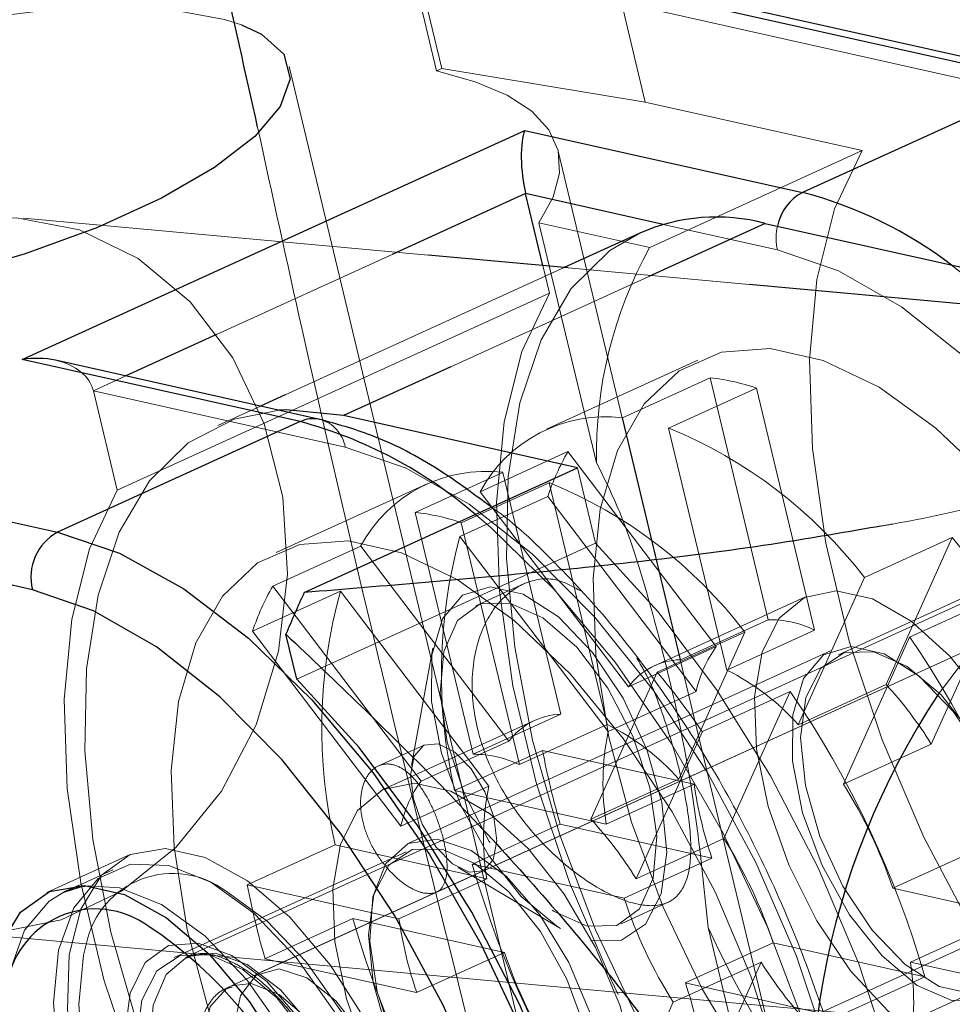
# Model space of a CAD drawing. Units: millimetres. Extents: x 594 to 9353, y 649 to 9824.
# Drawn here: x 2130 to 2151, y 6297 to 6319 of the extents above; entities that cross this region are included whole.
import ezdxf

# ---------------------------------------------------------------- set-up
doc = ezdxf.new("R2010")
doc.units = ezdxf.units.MM
doc.header["$LTSCALE"] = 100
doc.linetypes.add('HIDDEN', pattern=[1.905, 1.27, -0.635])

msp = doc.modelspace()

# ---------------------------------------------------------------- linework, layer by layer
at = {"color": 8, "linetype": 'HIDDEN', "lineweight": 18}
for p, q in [((2138.794, 6320.465), (2139.327, 6318.246)), ((2138.912, 6320.519), (2139.444, 6318.299)), ((2143.449, 6319.771), (2153.909, 6317.432)), ((2143.982, 6317.551), (2143.449, 6319.771)), ((2142.38, 6291.89), (2136.035, 6318.34)), ((2139.444, 6318.299), (2139.327, 6318.246)), ((2139.444, 6318.299), (2143.982, 6317.551)), ((2148.823, 6316.469), (2143.982, 6317.551)), ((2147.099, 6295.369), (2142.04, 6316.455)), ((2148.823, 6316.469), (2144.08, 6314.305)), ((2139.137, 6314.134), (2130.109, 6314.958)), ((2141.611, 6314.857), (2142.896, 6309.499)), ((2141.611, 6314.857), (2144.08, 6314.305)), ((2146.931, 6314.249), (2144.383, 6314.819)), ((2138.332, 6314.146), (2134.416, 6312.36)), ((2142.173, 6313.857), (2135.952, 6311.019)), ((2141.846, 6313.286), (2141.698, 6313.9)), ((2146.298, 6313.48), (2142.26, 6313.849)), ((2144.06, 6313.658), (2139.641, 6311.642)), ((2132.203, 6308.887), (2141.846, 6313.286)), ((2145.153, 6311.787), (2141.782, 6310.249)), ((2132.394, 6311.437), (2131.67, 6311.107)), ((2143.471, 6310.503), (2145.431, 6311.397)), ((2146.726, 6305.999), (2145.431, 6311.397)), ((2146.463, 6311.166), (2144.503, 6310.272)), ((2146.463, 6311.166), (2147.758, 6305.768)), ((2131.67, 6311.107), (2137.288, 6309.851)), ((2132.203, 6308.887), (2131.67, 6311.107)), ((2135.396, 6310.766), (2134.45, 6310.334)), ((2144.766, 6305.105), (2143.471, 6310.503)), ((2144.503, 6310.272), (2145.798, 6304.874)), ((2142.258, 6309.749), (2140.299, 6308.855)), ((2142.258, 6309.749), (2145.567, 6305.397)), ((2142.871, 6307.71), (2142.469, 6309.385)), ((2138.846, 6308.393), (2140.806, 6309.287)), ((2142.101, 6303.889), (2140.806, 6309.287)), ((2139.116, 6309.033), (2135.745, 6307.496)), ((2141.838, 6309.056), (2139.878, 6308.162)), ((2141.838, 6309.056), (2143.133, 6303.659)), ((2139.848, 6307.854), (2141.808, 6308.748)), ((2140.299, 6308.855), (2143.607, 6304.503)), ((2145.116, 6304.396), (2141.808, 6308.748)), ((2140.141, 6302.995), (2138.846, 6308.393)), ((2139.878, 6308.162), (2141.173, 6302.765)), ((2143.156, 6303.502), (2139.848, 6307.854)), ((2148.871, 6306.938), (2150.831, 6307.832)), ((2149.354, 6304.55), (2150.831, 6307.832)), ((2137.633, 6307.639), (2135.673, 6306.745)), ((2142.871, 6307.71), (2136.207, 6304.67)), ((2137.633, 6307.639), (2140.941, 6303.287)), ((2153.466, 6307.577), (2148.292, 6305.217)), ((2152.723, 6307.128), (2133.751, 6298.475)), ((2147.394, 6303.656), (2148.871, 6306.938)), ((2135.673, 6306.745), (2138.982, 6302.393)), ((2141.302, 6306.812), (2140.205, 6306.311)), ((2135.223, 6305.744), (2137.182, 6306.638)), ((2140.491, 6302.286), (2137.182, 6306.638)), ((2147.56, 6306.51), (2144.189, 6304.972)), ((2151.84, 6306.505), (2149.88, 6305.611)), ((2151.84, 6306.505), (2150.363, 6303.223)), ((2153.687, 6306.469), (2134.715, 6297.815)), ((2153.138, 6306.219), (2135.42, 6298.137)), ((2144.766, 6305.105), (2146.726, 6305.999)), ((2138.531, 6301.392), (2135.223, 6305.744)), ((2144.246, 6304.828), (2146.206, 6305.722)), ((2144.728, 6302.44), (2146.206, 6305.722)), ((2147.758, 6305.768), (2145.798, 6304.874)), ((2145.567, 6305.397), (2143.607, 6304.503)), ((2149.88, 6305.611), (2148.403, 6302.329)), ((2148.112, 6305.3), (2138.704, 6301.009)), ((2139.242, 6305.361), (2138.765, 6302.745)), ((2142.769, 6301.546), (2144.246, 6304.828)), ((2147.394, 6303.656), (2149.354, 6304.55)), ((2143.156, 6303.502), (2145.116, 6304.396)), ((2147.215, 6304.395), (2145.255, 6303.501)), ((2147.215, 6304.395), (2145.737, 6301.113)), ((2140.141, 6302.995), (2142.101, 6303.889)), ((2141.523, 6303.756), (2138.152, 6302.219)), ((2143.133, 6303.659), (2141.173, 6302.765)), ((2145.255, 6303.501), (2143.778, 6300.219)), ((2139.063, 6303.207), (2138.029, 6302.735)), ((2140.941, 6303.287), (2138.982, 6302.393)), ((2150.363, 6303.223), (2148.403, 6302.329)), ((2141.689, 6303.083), (2139.729, 6302.189)), ((2141.689, 6303.083), (2145.073, 6302.327)), ((2142.769, 6301.546), (2144.728, 6302.44)), ((2145.073, 6302.327), (2143.113, 6301.433)), ((2138.531, 6301.392), (2140.491, 6302.286)), ((2139.729, 6302.189), (2143.113, 6301.433)), ((2140.124, 6300.543), (2142.084, 6301.437)), ((2145.468, 6300.68), (2142.084, 6301.437)), ((2137.205, 6292.356), (2156.177, 6301.01)), ((2145.737, 6301.113), (2143.778, 6300.219)), ((2138.649, 6300.818), (2133.474, 6298.458)), ((2137.064, 6300.973), (2135.104, 6300.079)), ((2137.064, 6300.973), (2140.448, 6300.217)), ((2149.501, 6300.004), (2151.461, 6300.898)), ((2132.437, 6300.733), (2130.634, 6299.91)), ((2137.91, 6292.678), (2155.628, 6300.76)), ((2143.508, 6299.786), (2145.468, 6300.68)), ((2132.107, 6300.418), (2131.342, 6300.069)), ((2139.317, 6299.916), (2140.35, 6300.387)), ((2139.805, 6300.465), (2142.093, 6299.11)), ((2143.508, 6299.786), (2140.124, 6300.543)), ((2140.448, 6300.217), (2138.488, 6299.323)), ((2135.104, 6300.079), (2138.488, 6299.323)), ((2149.501, 6300.004), (2152.885, 6299.248)), ((2137.071, 6291.196), (2156.043, 6299.85)), ((2143.442, 6299.214), (2144.539, 6299.715)), ((2135.498, 6298.433), (2137.458, 6299.327)), ((2140.842, 6298.571), (2137.458, 6299.327)), ((2151.856, 6299.252), (2149.896, 6298.358)), ((2145.384, 6299.13), (2146.669, 6293.771)), ((2128.655, 6299.024), (2199.737, 6292.536)), ((2144.875, 6297.894), (2146.835, 6298.788)), ((2146.835, 6298.788), (2150.219, 6298.032)), ((2138.882, 6297.677), (2135.498, 6298.433)), ((2138.882, 6297.677), (2140.842, 6298.571)), ((2146.566, 6298.356), (2144.606, 6297.462)), ((2145.088, 6295.074), (2146.566, 6298.356)), ((2153.28, 6297.601), (2149.896, 6298.358)), ((2148.259, 6297.138), (2150.219, 6298.032)), ((2134.715, 6297.815), (2134.744, 6297.828)), ((2144.875, 6297.894), (2148.259, 6297.138)), ((2143.128, 6294.18), (2144.606, 6297.462))]:
    msp.add_line(p, q, dxfattribs=at)
at = {"color": 8, "linetype": 'Continuous', "lineweight": 25}
for p, q in [((2153.343, 6318.05), (2142.893, 6320.387)), ((2152.903, 6317.999), (2142.464, 6320.333)), ((2152.903, 6317.999), (2147.493, 6315.532)), ((2130.085, 6311.804), (2141.295, 6316.918)), ((2141.295, 6316.918), (2147.493, 6315.532)), ((2141.698, 6313.9), (2141.313, 6315.506)), ((2143.858, 6314.625), (2142.173, 6313.857)), ((2146.658, 6314.843), (2151.877, 6313.676)), ((2142.26, 6313.849), (2139.137, 6314.134)), ((2178.217, 6310.567), (2146.298, 6313.48)), ((2136.283, 6310.418), (2130.085, 6311.804)), ((2136.723, 6310.469), (2130.826, 6311.788)), ((2135.952, 6311.019), (2135.396, 6310.766)), ((2142.469, 6309.385), (2137.251, 6310.552)), ((2120.434, 6310.285), (2130.873, 6307.951)), ((2136.283, 6310.418), (2130.873, 6307.951)), ((2136.373, 6306.605), (2142.469, 6309.385)), ((2130.311, 6306.668), (2119.852, 6309.007)), ((2136.207, 6304.67), (2135.966, 6305.675)), ((2131.342, 6300.069), (2131.01, 6299.917))]:
    msp.add_line(p, q, dxfattribs=at)
at = {"color": 1, "linetype": 'Continuous', "lineweight": 25}
for p, q in [((2141.313, 6315.506), (2138.332, 6314.146)), ((2144.383, 6314.819), (2141.313, 6315.506)), ((2146.658, 6314.843), (2144.06, 6313.658)), ((2134.416, 6312.36), (2132.394, 6311.437)), ((2139.641, 6311.642), (2137.251, 6310.552))]:
    msp.add_line(p, q, dxfattribs=at)
at = {"color": 8, "linetype": 'HIDDEN', "lineweight": 18, "flags": 128}
for points in [[(2122.065, 6317.407), (2123.592, 6318.031), (2125.27, 6318.582), (2127.031, 6319.037), (2128.802, 6319.377), (2130.511, 6319.589), (2132.087, 6319.664), (2133.467, 6319.599), (2134.594, 6319.396), (2134.975, 6319.273)], [(2139.327, 6318.246), (2140.189, 6318.005), (2140.899, 6317.702), (2141.448, 6317.343), (2141.829, 6316.929), (2142.037, 6316.468), (2142.07, 6315.965), (2141.927, 6315.426), (2141.611, 6314.857)], [(2153.881, 6295.382), (2152.533, 6297.126), (2151.295, 6299.063), (2150.197, 6301.143), (2149.269, 6303.315), (2148.533, 6305.522), (2148.009, 6307.707), (2147.709, 6309.817), (2147.642, 6311.795), (2147.809, 6313.593), (2148.206, 6315.164), (2148.823, 6316.469)], [(2136.004, 6307.013), (2135.803, 6305.295), (2135.303, 6303.656), (2134.525, 6302.173), (2133.507, 6300.916), (2132.297, 6299.943), (2130.95, 6299.299), (2129.529, 6299.015), (2128.102, 6299.103), (2126.735, 6299.561), (2125.491, 6300.366), (2124.429, 6301.481), (2123.599, 6302.854), (2123.04, 6304.42), (2122.777, 6306.106), (2122.823, 6307.833), (2123.175, 6309.522), (2123.818, 6311.092), (2124.721, 6312.47), (2125.842, 6313.592), (2127.128, 6314.405), (2128.52, 6314.872), (2129.952, 6314.97), (2131.358, 6314.695), (2132.671, 6314.06), (2133.83, 6313.095), (2134.782, 6311.844), (2135.481, 6310.366), (2135.894, 6308.73), (2136.004, 6307.013)], [(2143.832, 6297.045), (2142.874, 6299.077), (2142.075, 6301.192), (2141.468, 6303.313), (2141.069, 6305.387), (2140.886, 6307.365), (2140.924, 6309.196), (2141.183, 6310.836), (2141.656, 6312.245), (2142.331, 6313.387), (2143.192, 6314.235), (2143.858, 6314.625)], [(2153.055, 6288.724), (2154.33, 6288.603), (2155.487, 6288.835), (2156.494, 6289.411), (2157.323, 6290.316), (2157.953, 6291.526), (2158.366, 6293.008), (2158.55, 6294.722), (2158.501, 6296.619), (2158.22, 6298.65), (2157.714, 6300.758), (2156.998, 6302.885), (2156.09, 6304.975), (2155.017, 6306.969), (2153.806, 6308.814), (2152.491, 6310.459), (2151.108, 6311.86), (2149.695, 6312.977), (2148.29, 6313.781), (2146.931, 6314.249)], [(2150.816, 6313.913), (2151.747, 6313.169), (2153.164, 6311.79), (2154.523, 6310.166), (2155.789, 6308.337), (2156.932, 6306.349), (2157.923, 6304.249), (2158.739, 6302.09), (2159.358, 6299.926), (2159.766, 6297.808), (2159.953, 6295.79), (2159.913, 6293.921), (2159.649, 6292.247), (2159.166, 6290.809), (2158.477, 6289.643), (2157.598, 6288.777), (2156.551, 6288.234), (2155.362, 6288.025), (2154.06, 6288.157)], [(2143.379, 6297.633), (2143.22, 6297.961), (2142.292, 6300.132), (2141.556, 6302.339), (2141.031, 6304.525), (2140.732, 6306.634), (2140.665, 6308.613), (2140.832, 6310.411), (2141.229, 6311.982), (2141.846, 6313.286)], [(2152.4, 6290.908), (2151.181, 6291.341), (2149.921, 6292.098), (2148.659, 6293.155), (2147.436, 6294.478), (2146.291, 6296.024), (2145.262, 6297.745), (2144.381, 6299.584), (2143.676, 6301.482), (2143.171, 6303.379), (2142.881, 6305.213), (2142.816, 6306.926), (2142.978, 6308.462), (2143.362, 6309.772), (2143.955, 6310.815), (2144.738, 6311.555), (2145.686, 6311.971), (2146.769, 6312.047), (2147.952, 6311.783), (2149.197, 6311.186), (2150.463, 6310.275), (2151.711, 6309.08), (2152.9, 6307.64), (2153.991, 6306), (2154.95, 6304.213), (2155.746, 6302.337), (2156.354, 6300.431), (2156.753, 6298.558), (2156.931, 6296.778), (2156.882, 6295.147), (2156.608, 6293.718), (2156.118, 6292.537), (2155.427, 6291.641), (2154.558, 6291.061), (2153.538, 6290.814), (2152.4, 6290.908)], [(2135.812, 6310.673), (2134.81, 6310.476), (2133.785, 6309.944), (2132.924, 6309.096), (2132.248, 6307.953), (2131.775, 6306.545), (2131.517, 6304.905), (2131.478, 6303.074), (2131.661, 6301.096), (2132.061, 6299.022), (2132.667, 6296.901), (2133.466, 6294.786), (2134.437, 6292.729), (2135.557, 6290.78), (2136.798, 6288.989), (2138.129, 6287.398), (2139.517, 6286.047), (2140.929, 6284.969), (2142.33, 6284.191), (2143.685, 6283.732)], [(2156.032, 6282.513), (2157.187, 6282.332), (2159.016, 6282.347), (2160.847, 6282.719), (2162.632, 6283.44), (2164.325, 6284.491), (2165.883, 6285.845), (2167.264, 6287.466), (2168.434, 6289.313), (2169.362, 6291.337), (2170.023, 6293.487), (2170.401, 6295.707), (2170.487, 6297.938), (2170.277, 6300.124), (2169.777, 6302.208), (2169, 6304.135), (2167.966, 6305.857), (2166.703, 6307.327), (2165.242, 6308.509), (2163.622, 6309.372), (2161.884, 6309.892), (2160.074, 6310.058), (2158.239, 6309.863), (2156.425, 6309.315), (2154.68, 6308.426), (2153.049, 6307.22), (2151.575, 6305.727), (2150.516, 6304.327)], [(2137.288, 6309.851), (2138.647, 6309.382), (2140.052, 6308.578), (2141.466, 6307.461), (2142.848, 6306.061), (2144.163, 6304.416), (2145.374, 6302.571), (2146.447, 6300.577), (2147.355, 6298.487), (2148.071, 6296.359), (2148.577, 6294.251), (2148.858, 6292.221), (2148.907, 6290.323), (2148.723, 6288.61), (2148.31, 6287.128), (2147.681, 6285.918), (2146.851, 6285.012), (2145.844, 6284.436), (2144.687, 6284.205), (2143.412, 6284.325)], [(2137.261, 6287.801), (2135.913, 6289.545), (2134.675, 6291.482), (2133.577, 6293.562), (2132.649, 6295.734), (2131.913, 6297.94), (2131.388, 6300.126), (2131.089, 6302.235), (2131.022, 6304.214), (2131.189, 6306.012), (2131.586, 6307.583), (2132.203, 6308.887)], [(2145.708, 6283.265), (2146.387, 6283.664), (2147.266, 6284.529), (2147.956, 6285.695), (2148.438, 6287.133), (2148.702, 6288.807), (2148.742, 6290.676), (2148.555, 6292.694), (2148.147, 6294.812), (2147.528, 6296.977), (2146.712, 6299.135), (2145.721, 6301.235), (2144.578, 6303.224), (2143.312, 6305.052), (2141.953, 6306.676), (2140.536, 6308.055), (2140.191, 6308.346)], [(2142.992, 6286.617), (2141.774, 6287.05), (2140.513, 6287.807), (2139.251, 6288.864), (2138.028, 6290.187), (2136.883, 6291.733), (2135.854, 6293.454), (2134.973, 6295.293), (2134.268, 6297.191), (2133.763, 6299.088), (2133.473, 6300.922), (2133.408, 6302.635), (2133.57, 6304.171), (2133.954, 6305.481), (2134.547, 6306.524), (2135.33, 6307.264), (2136.279, 6307.68), (2137.362, 6307.756), (2138.545, 6307.492), (2139.789, 6306.895), (2141.056, 6305.984), (2142.303, 6304.789), (2143.492, 6303.349), (2144.583, 6301.709), (2145.542, 6299.922), (2146.338, 6298.045), (2146.946, 6296.14), (2147.345, 6294.267), (2147.523, 6292.486), (2147.474, 6290.855), (2147.2, 6289.426), (2146.71, 6288.245), (2146.019, 6287.35), (2145.15, 6286.77), (2144.13, 6286.523), (2142.992, 6286.617)], [(2148.501, 6284.24), (2149.274, 6285.282), (2149.849, 6286.606), (2150.213, 6288.18), (2150.357, 6289.966), (2150.277, 6291.921), (2149.976, 6293.999), (2149.46, 6296.148), (2148.743, 6298.319), (2147.84, 6300.458), (2146.775, 6302.514), (2145.571, 6304.438), (2144.26, 6306.184), (2142.871, 6307.71)], [(2142.093, 6299.11), (2141.998, 6299.169), (2141.214, 6299.825), (2140.485, 6300.743), (2139.874, 6301.84), (2139.436, 6303.018), (2139.211, 6304.174), (2139.218, 6305.205), (2139.456, 6306.019), (2139.905, 6306.543), (2140.524, 6306.731), (2141.258, 6306.567), (2142.043, 6306.065), (2142.808, 6305.269), (2143.486, 6304.251), (2144.016, 6303.1), (2144.351, 6301.919), (2144.461, 6300.814), (2144.338, 6299.881), (2143.99, 6299.205), (2143.451, 6298.844), (2142.766, 6298.832), (2142.766, 6298.832)], [(2151.113, 6296.272), (2150.27, 6296.614), (2149.402, 6297.259), (2148.563, 6298.166), (2147.807, 6299.279), (2147.181, 6300.526), (2146.724, 6301.831), (2146.465, 6303.111), (2146.421, 6304.285), (2146.593, 6305.28), (2146.972, 6306.033), (2147.533, 6306.497), (2148.242, 6306.644), (2149.053, 6306.462), (2149.915, 6305.965), (2150.775, 6305.183), (2151.579, 6304.165), (2152.276, 6302.976), (2152.821, 6301.689), (2153.182, 6300.387), (2153.335, 6299.15), (2153.27, 6298.057), (2152.993, 6297.176), (2152.519, 6296.562), (2151.879, 6296.255), (2151.113, 6296.272)], [(2140.52, 6301.024), (2140.502, 6301.052), (2139.94, 6302.129), (2139.562, 6303.268), (2139.405, 6304.358), (2139.485, 6305.292), (2139.794, 6305.978), (2140.302, 6306.349), (2140.958, 6306.369), (2141.699, 6306.037), (2142.452, 6305.383), (2143.144, 6304.474), (2143.706, 6303.396), (2144.084, 6302.257), (2144.241, 6301.167), (2144.161, 6300.234), (2143.852, 6299.547), (2143.345, 6299.176), (2142.688, 6299.156), (2142.688, 6299.156)], [(2150.818, 6297.502), (2150.05, 6297.839), (2149.266, 6298.496), (2148.537, 6299.413), (2147.926, 6300.51), (2147.489, 6301.689), (2147.263, 6302.845), (2147.27, 6303.875), (2147.508, 6304.689), (2147.957, 6305.213), (2148.576, 6305.402), (2149.31, 6305.237), (2150.095, 6304.735), (2150.86, 6303.939), (2151.538, 6302.921), (2152.068, 6301.77), (2152.403, 6300.59), (2152.514, 6299.484), (2152.39, 6298.552), (2152.043, 6297.875), (2151.503, 6297.515), (2150.818, 6297.502)], [(2149.083, 6305.278), (2148.423, 6305.267), (2147.902, 6304.919), (2147.567, 6304.266), (2147.448, 6303.367), (2147.555, 6302.3), (2147.878, 6301.161), (2148.389, 6300.051), (2149.043, 6299.069), (2149.781, 6298.301), (2150.538, 6297.816), (2151.247, 6297.658), (2151.844, 6297.84), (2152.277, 6298.345), (2152.506, 6299.13), (2152.513, 6300.125), (2152.296, 6301.24), (2151.873, 6302.377), (2151.284, 6303.435), (2150.581, 6304.32), (2149.824, 6304.953), (2149.083, 6305.278)], [(2140.05, 6300.364), (2139.68, 6300.55), (2139.314, 6300.926), (2139.008, 6301.434), (2138.808, 6301.998), (2138.745, 6302.531), (2138.828, 6302.953), (2139.045, 6303.198), (2139.363, 6303.231), (2139.733, 6303.045), (2140.099, 6302.669), (2140.405, 6302.16), (2140.605, 6301.596), (2140.668, 6301.063), (2140.585, 6300.641), (2140.368, 6300.396), (2140.05, 6300.364)], [(2141.706, 6291.981), (2140.862, 6292.323), (2139.994, 6292.968), (2139.155, 6293.875), (2138.399, 6294.987), (2137.773, 6296.235), (2137.317, 6297.54), (2137.058, 6298.819), (2137.013, 6299.994), (2137.186, 6300.989), (2137.565, 6301.742), (2138.126, 6302.206), (2138.834, 6302.352), (2139.645, 6302.171), (2140.508, 6301.674), (2141.368, 6300.892), (2142.171, 6299.874), (2142.868, 6298.685), (2143.414, 6297.398), (2143.774, 6296.096), (2143.927, 6294.859), (2143.863, 6293.766), (2143.585, 6292.885), (2143.111, 6292.271), (2142.471, 6291.963), (2141.706, 6291.981)], [(2138.004, 6297.693), (2138.391, 6296.51), (2138.963, 6295.383), (2139.669, 6294.412), (2140.445, 6293.684), (2141.224, 6293.263), (2141.935, 6293.187), (2142.516, 6293.462), (2142.915, 6294.064), (2143.097, 6294.94), (2143.045, 6296.011), (2142.764, 6297.183), (2142.279, 6298.351), (2141.633, 6299.411), (2140.883, 6300.27), (2140.097, 6300.851), (2139.343, 6301.103), (2138.69, 6301.002), (2138.194, 6300.558), (2137.901, 6299.811), (2137.835, 6298.827), (2138.004, 6297.693)], [(2136.64, 6288.624), (2135.718, 6288.986), (2134.767, 6289.657), (2133.838, 6290.602), (2132.981, 6291.769), (2132.242, 6293.096), (2131.662, 6294.511), (2131.271, 6295.937), (2131.09, 6297.298), (2131.13, 6298.521), (2131.388, 6299.539), (2131.85, 6300.298), (2132.491, 6300.756), (2133.277, 6300.89), (2134.166, 6300.691), (2135.109, 6300.171), (2136.055, 6299.358), (2136.954, 6298.294), (2137.758, 6297.039), (2138.422, 6295.659), (2138.911, 6294.229), (2139.199, 6292.825), (2139.269, 6291.525), (2139.12, 6290.397), (2138.757, 6289.502), (2138.202, 6288.889), (2137.483, 6288.591), (2136.64, 6288.624)], [(2139.44, 6300.88), (2138.78, 6300.868), (2138.259, 6300.521), (2137.924, 6299.868), (2137.805, 6298.968), (2137.912, 6297.902), (2138.235, 6296.763), (2138.746, 6295.653), (2139.4, 6294.67), (2140.138, 6293.902), (2140.895, 6293.418), (2141.604, 6293.259), (2142.201, 6293.441), (2142.634, 6293.947), (2142.864, 6294.732), (2142.87, 6295.726), (2142.653, 6296.841), (2142.231, 6297.979), (2141.641, 6299.037), (2140.938, 6299.922), (2140.182, 6300.555), (2139.44, 6300.88)], [(2134.289, 6300.141), (2133.353, 6300.514), (2132.499, 6300.541), (2131.779, 6300.22), (2131.233, 6299.569), (2130.893, 6298.626), (2130.78, 6297.446), (2130.899, 6296.098), (2131.244, 6294.66), (2131.795, 6293.216), (2132.519, 6291.849), (2133.375, 6290.639), (2134.313, 6289.656), (2135.278, 6288.957), (2136.215, 6288.584), (2137.068, 6288.557), (2137.789, 6288.879), (2138.335, 6289.53), (2138.674, 6290.472), (2138.788, 6291.652), (2138.669, 6293), (2138.324, 6294.438), (2137.773, 6295.883), (2137.049, 6297.25), (2136.193, 6298.46), (2135.255, 6299.443), (2134.289, 6300.141)], [(2136.363, 6288.18), (2135.971, 6288.057), (2135.117, 6288.083), (2134.181, 6288.457), (2133.216, 6289.155), (2132.278, 6290.138), (2131.422, 6291.348), (2130.697, 6292.715), (2130.146, 6294.16), (2129.801, 6295.598), (2129.682, 6296.946), (2129.796, 6298.125), (2130.135, 6299.068), (2130.681, 6299.719), (2131.01, 6299.917)], [(2131.557, 6300.063), (2132.255, 6300.014), (2133.192, 6299.64)], [(2134.634, 6299.937), (2135.539, 6299.282), (2136.419, 6298.36), (2137.222, 6297.225), (2137.901, 6295.943), (2138.418, 6294.588), (2138.741, 6293.239), (2138.853, 6291.975), (2138.747, 6290.868), (2138.428, 6289.984), (2137.916, 6289.373), (2137.24, 6289.072), (2136.44, 6289.097), (2136.134, 6289.185)], [(2133.192, 6299.64), (2134.157, 6298.942), (2135.095, 6297.959), (2135.951, 6296.749), (2136.675, 6295.382), (2137.226, 6293.938), (2137.571, 6292.5), (2137.69, 6291.152), (2137.577, 6289.972), (2137.237, 6289.029), (2136.832, 6288.498)], [(2142.688, 6299.156), (2141.947, 6299.489), (2141.903, 6299.519)], [(2136.134, 6289.185), (2135.561, 6289.447), (2134.656, 6290.102), (2133.776, 6291.024), (2132.973, 6292.159), (2132.294, 6293.441), (2131.777, 6294.796), (2131.453, 6296.145), (2131.342, 6297.41), (2131.448, 6298.516), (2131.514, 6298.781)], [(2134.76, 6298.507), (2134.01, 6298.783), (2133.348, 6298.727), (2132.828, 6298.345), (2132.492, 6297.666), (2132.366, 6296.747), (2132.462, 6295.661), (2132.772, 6294.497), (2133.27, 6293.349), (2133.916, 6292.309), (2134.657, 6291.463), (2135.435, 6290.878), (2136.185, 6290.602), (2136.847, 6290.657), (2137.367, 6291.04), (2137.703, 6291.718), (2137.828, 6292.637), (2137.732, 6293.723), (2137.423, 6294.887), (2136.925, 6296.036), (2136.279, 6297.075), (2135.537, 6297.922), (2134.76, 6298.507)], [(2134.266, 6298.52), (2135.007, 6298.195), (2135.763, 6297.562), (2136.467, 6296.677), (2137.056, 6295.619), (2137.478, 6294.481), (2137.696, 6293.366), (2137.689, 6292.372), (2137.459, 6291.587), (2137.027, 6291.081), (2136.43, 6290.899), (2135.721, 6291.058), (2134.964, 6291.542), (2134.226, 6292.31), (2133.572, 6293.292), (2133.061, 6294.402), (2132.737, 6295.541), (2132.631, 6296.608), (2132.75, 6297.508), (2133.085, 6298.16), (2133.606, 6298.508), (2134.266, 6298.52)], [(2137.071, 6291.196), (2136.756, 6291.108), (2136.082, 6291.199), (2135.347, 6291.613), (2134.618, 6292.314), (2133.96, 6293.238), (2133.43, 6294.304), (2133.077, 6295.418), (2132.931, 6296.479), (2133.005, 6297.395), (2133.293, 6298.083), (2133.77, 6298.483), (2134.392, 6298.558), (2135.104, 6298.303), (2135.104, 6298.303)], [(2136.895, 6292.807), (2136.249, 6293.32), (2135.654, 6294.085), (2135.18, 6295.009), (2134.885, 6295.982), (2134.805, 6296.885), (2134.95, 6297.61), (2135.301, 6298.069), (2135.817, 6298.208), (2136.435, 6298.008), (2137.081, 6297.495), (2137.677, 6296.73), (2138.151, 6295.806), (2138.445, 6294.833), (2138.525, 6293.93), (2138.381, 6293.205), (2138.03, 6292.746), (2137.514, 6292.607), (2136.895, 6292.807)], [(2135.104, 6298.303), (2135.844, 6297.74), (2136.546, 6296.918), (2137.146, 6295.912), (2137.593, 6294.809), (2137.845, 6293.71), (2137.882, 6292.71), (2137.698, 6291.899), (2137.312, 6291.349), (2137.158, 6291.241)], [(2137.763, 6294.387), (2137.814, 6293.501), (2137.64, 6292.806), (2137.264, 6292.387), (2136.731, 6292.292), (2136.105, 6292.535), (2135.461, 6293.086), (2134.878, 6293.877), (2134.424, 6294.815), (2134.157, 6295.785), (2134.106, 6296.67), (2134.279, 6297.365), (2134.655, 6297.785), (2134.715, 6297.815)], [(2134.744, 6297.828), (2135.188, 6297.879), (2135.815, 6297.636), (2136.458, 6297.086), (2137.042, 6296.294), (2137.495, 6295.357), (2137.763, 6294.387)]]:
    msp.add_lwpolyline(points, dxfattribs=at)
at = {"color": 8, "linetype": 'Continuous', "lineweight": 25, "flags": 128}
for points in [[(2134.975, 6319.273), (2135.422, 6319.064), (2135.916, 6318.616), (2136.057, 6318.071), (2135.838, 6317.452), (2135.27, 6316.782), (2134.374, 6316.091), (2133.188, 6315.405), (2131.761, 6314.754), (2130.15, 6314.164), (2128.421, 6313.659), (2126.646, 6313.259), (2124.898, 6312.981), (2123.246, 6312.837), (2121.76, 6312.833), (2120.501, 6312.967), (2119.518, 6313.236), (2118.854, 6313.628), (2118.535, 6314.127), (2118.574, 6314.712), (2118.969, 6315.36), (2119.113, 6315.518)], [(2137.251, 6310.552), (2135.975, 6310.681), (2135.812, 6310.673)], [(2136.434, 6281.143), (2137.71, 6281.022), (2138.866, 6281.253), (2139.873, 6281.83), (2140.703, 6282.735), (2141.333, 6283.945), (2141.746, 6285.427), (2141.93, 6287.14), (2141.881, 6289.038), (2141.599, 6291.069), (2141.094, 6293.177), (2140.377, 6295.304), (2139.47, 6297.394), (2138.396, 6299.388), (2137.186, 6301.233), (2135.871, 6302.878), (2134.488, 6304.279), (2133.075, 6305.396), (2131.67, 6306.2), (2130.311, 6306.668)], [(2141.837, 6281.201), (2142.61, 6282.243), (2143.185, 6283.567), (2143.549, 6285.141), (2143.693, 6286.927), (2143.614, 6288.882), (2143.312, 6290.959), (2142.797, 6293.109), (2142.079, 6295.279), (2141.176, 6297.418), (2140.111, 6299.475), (2138.908, 6301.399), (2137.596, 6303.145), (2136.207, 6304.67)], [(2129.584, 6298.717), (2130.047, 6299.475), (2130.688, 6299.934), (2131.474, 6300.068), (2132.363, 6299.869), (2133.305, 6299.349), (2134.252, 6298.535), (2135.151, 6297.472), (2135.954, 6296.216), (2136.619, 6294.836), (2137.108, 6293.406), (2137.395, 6292.003), (2137.466, 6290.702), (2137.317, 6289.574), (2136.954, 6288.68), (2136.399, 6288.067), (2135.68, 6287.769), (2134.837, 6287.802)], [(2131.01, 6299.917), (2131.402, 6300.041), (2131.557, 6300.063)]]:
    msp.add_lwpolyline(points, dxfattribs=at)
at = {"color": 1, "linetype": 'Continuous', "lineweight": 25, "flags": 128}
msp.add_lwpolyline([(2130.873, 6307.951), (2132.256, 6307.482), (2133.685, 6306.688), (2135.127, 6305.588), (2136.544, 6304.209), (2137.902, 6302.585), (2139.169, 6300.756), (2140.312, 6298.768), (2141.303, 6296.668), (2142.118, 6294.509), (2142.738, 6292.344), (2143.146, 6290.227), (2143.332, 6288.209), (2143.293, 6286.34), (2143.029, 6284.666), (2142.546, 6283.228), (2141.857, 6282.062), (2140.978, 6281.196), (2140.331, 6280.812)], dxfattribs=at)
at = {"color": 8, "linetype": 'Continuous', "lineweight": 25}
for centre, radius, start, end in [((3026.758, 6511.307), 2432.758, 82.477584, 213.868875), ((2145.571, 6310.705), 4.279, 75.2815, 113.6073), ((2131.416, 6306.948), 1.14, 118.4503, 194.2119), ((2158.266, 6296.455), 24.131, 155.1258, 157.5364), ((2164.592, 6294.955), 16.91, 146.3441, 192.9355), ((2127.855, 6291.467), 9.196, 347.3804, 56.6678)]:
    msp.add_arc(centre, radius, start, end, dxfattribs=at)
at = {"color": 8, "linetype": 'HIDDEN', "lineweight": 18}
for centre, radius, start, end in [((2135.241, 6283.037), 38.308, 91.158, 115.5439), ((2148.09, 6314.518), 1.19, 167.1694, 193.0584), ((2152.373, 6309.713), 9.48, 151.0284, 181.2979), ((2144.926, 6306.715), 4.709, 70.9484, 83.8435), ((2136.519, 6309.715), 0.781, 10.0232, 74.8979), ((2143.094, 6307.352), 3.174, 83.1701, 151.7292), ((2140.539, 6300.55), 10.5, 37.4747, 67.8141), ((2146.805, 6307.101), 5.262, 149.7797, 161.7534), ((2140.428, 6306.136), 3.174, 83.1701, 151.7292), ((2137.873, 6299.334), 10.5, 37.4747, 67.8141), ((2138.341, 6303.712), 4.709, 70.9484, 83.8435), ((2150.926, 6304.788), 11.494, 164.5273, 193.0661), ((2136.701, 6296.042), 18.403, 34.6472, 39.8397), ((2140.22, 6304.097), 5.262, 149.7797, 161.7534), ((2148.26, 6303.572), 11.494, 164.5273, 193.0661), ((2146.75, 6303.681), 2.318, 64.2117, 90.5802), ((2147.646, 6303.859), 2.586, 143.5143, 168.0187), ((2131.805, 6293.186), 21.934, 16.0436, 34.5053), ((2144.812, 6303.601), 1.505, 91.7303, 143.169), ((2130.115, 6293.039), 18.403, 34.6472, 39.8397), ((2143.509, 6300.221), 5.186, 41.4832, 63.8056), ((2142.736, 6298.472), 8.986, 31.9205, 42.5663), ((2129.14, 6291.97), 21.934, 16.0436, 34.5053), ((2142.146, 6302.385), 1.505, 91.7303, 143.169), ((2140.844, 6299.005), 5.186, 41.4832, 63.8056), ((2148.719, 6302.35), 5.681, 168.2987, 189.2947), ((2140.164, 6300.677), 2.318, 64.2117, 90.5802), ((2160.604, 6306.75), 19.267, 190.9719, 196.0078), ((2141.061, 6300.856), 2.586, 143.5143, 168.0187), ((2154.381, 6303.689), 9.408, 188.3277, 198.652), ((2139.201, 6296.563), 10.86, 18.4766, 32.0723), ((2146.054, 6301.134), 5.681, 168.2987, 189.2947), ((2136.15, 6295.468), 8.986, 31.9205, 42.5663), ((2136.535, 6295.347), 10.86, 18.4766, 32.0723), ((2161.203, 6306.605), 21.934, 196.0436, 214.5053), ((2133.444, 6298.361), 1.975, 52.951, 167.733), ((2154.019, 6303.746), 19.267, 190.9719, 196.0078), ((2153.808, 6303.228), 10.86, 198.4766, 212.0723), ((2158.538, 6305.389), 21.934, 196.0436, 214.5053), ((2147.796, 6300.685), 9.408, 188.3277, 198.652), ((2169.504, 6310.304), 26.583, 204.8574, 219.9944), ((2151.143, 6302.012), 10.86, 198.4766, 212.0723), ((2154.193, 6303.107), 8.986, 211.9205, 222.5663), ((2144.289, 6297.441), 5.681, 348.2987, 9.2947), ((2135.962, 6294.886), 9.408, 8.3277, 18.652)]:
    msp.add_arc(centre, radius, start, end, dxfattribs=at)
at = {"color": 1, "linetype": 'Continuous', "lineweight": 25}
for centre, radius, start, end in [((2147.988, 6314.574), 1.078, 117.293, 168.8621), ((2145.093, 6306.383), 9.458, 52.7639, 75.2995), ((2136.578, 6309.794), 0.69, 77.9008, 115.3402), ((2133.727, 6300.876), 9.879, 49.1302, 75.0057), ((2131.718, 6297.543), 2, 53.4608, 173.9131)]:
    msp.add_arc(centre, radius, start, end, dxfattribs=at)
at = {"color": 8, "linetype": 'Continuous', "lineweight": 25}
for centre, major_axis, ratio, start_param, end_param in [((2141.517, 6315.993), (-0.109, 1.045), 0.269026, 0.456821, 2.027618), ((2130.306, 6310.879), (1.378, 0.144), 0.683205, 1.113975, 1.660889)]:
    msp.add_ellipse(centre, major_axis=major_axis, ratio=ratio, start_param=start_param, end_param=end_param, dxfattribs=at)
at = {"color": 8, "linetype": 'HIDDEN', "lineweight": 18}
msp.add_ellipse((2130.306, 6310.879), major_axis=(1.378, 0.144), ratio=0.683205, start_param=0.090092, end_param=1.113975, dxfattribs=at)
at = {"color": 8, "linetype": 'Continuous', "lineweight": 25}
for points, knots in [([(2135.334, 6316.99), (2134.792, 6319.422), (2133.375, 6325.788), (2131.274, 6336.212), (2129.013, 6348.241), (2126.934, 6360.368), (2125.029, 6372.581), (2123.301, 6384.873), (2121.752, 6397.236), (2120.382, 6409.662), (2119.191, 6422.145), (2118.183, 6434.675), (2117.354, 6447.245), (2116.712, 6459.847), (2116.255, 6471.979), (2116.102, 6479.915), (2116.03, 6483.636)], [0, 0, 0, 0, 0.04577, 0.119817, 0.193868, 0.267925, 0.341986, 0.416052, 0.490121, 0.564193, 0.638269, 0.712347, 0.786428, 0.86051, 0.934594, 1, 1, 1, 1]), ([(2140.549, 6308.509), (2140.127, 6308.822), (2139.236, 6309.483), (2137.95, 6310.127), (2137.101, 6310.364), (2136.723, 6310.469)], [0, 0, 0, 0, 0.332735, 0.702884, 1, 1, 1, 1]), ([(2149.238, 6308.088), (2148.596, 6307.975), (2146.053, 6307.53), (2141.73, 6307.043), (2138.167, 6306.751), (2136.373, 6306.605)], [0, 0, 0, 0, 0.1433873, 0.5687335, 1, 1, 1, 1]), ([(2135.966, 6305.675), (2137.088, 6304.606), (2139.331, 6302.47), (2142.139, 6299.404), (2144.358, 6296.597), (2145.812, 6294.302), (2146.833, 6291.992), (2147.303, 6289.815), (2147.215, 6287.955), (2146.809, 6286.422), (2145.922, 6284.479), (2144.371, 6282.33), (2142.843, 6280.908), (2142.078, 6280.196)], [0, 0, 0, 0, 0.136424, 0.272582, 0.34813, 0.423093, 0.477779, 0.532859, 0.594693, 0.650081, 0.705638, 0.852601, 1, 1, 1, 1])]:
    msp.add_open_spline(points, degree=3, knots=knots, dxfattribs=at)
at = {"color": 8, "linetype": 'HIDDEN', "lineweight": 18}
for points, knots in [([(2173.58, 6196.525), (2172.822, 6198.308), (2170.621, 6203.481), (2167.089, 6212.188), (2163.035, 6222.699), (2159.136, 6233.386), (2155.391, 6244.238), (2151.803, 6255.251), (2148.374, 6266.415), (2145.108, 6277.726), (2142.002, 6289.173), (2139.074, 6300.759), (2136.85, 6310.034), (2135.662, 6315.484), (2135.334, 6316.99)], [0, 0, 0, 0, 0.048167, 0.139808, 0.231459, 0.323118, 0.414787, 0.506464, 0.59815, 0.689844, 0.781547, 0.873258, 0.964977, 1, 1, 1, 1]), ([(2158.134, 6312.4), (2158.095, 6312.283), (2157.938, 6311.818), (2157.278, 6311.033), (2155.909, 6310.068), (2153.995, 6309.231), (2151.757, 6308.598), (2150.126, 6308.237), (2149.326, 6308.103), (2149.238, 6308.088)], [0, 0, 0, 0, 0.0763195, 0.3040517, 0.4672032, 0.631528, 0.8160056, 0.979606, 1, 1, 1, 1]), ([(2142.896, 6309.499), (2143.072, 6309.145), (2143.581, 6308.119), (2144.271, 6305.77), (2145.039, 6302.523), (2145.269, 6300.254), (2145.384, 6299.13)], [0, 0, 0, 0, 0.144792, 0.420101, 0.712477, 1, 1, 1, 1]), ([(2145.443, 6283.181), (2145.517, 6283.201), (2145.98, 6283.326), (2146.713, 6283.847), (2147.585, 6284.719), (2148.266, 6285.854), (2148.766, 6287.209), (2149.07, 6288.779), (2149.168, 6290.528), (2149.058, 6292.412), (2148.746, 6294.384), (2148.241, 6296.403), (2147.557, 6298.427), (2146.709, 6300.415), (2145.714, 6302.327), (2144.592, 6304.121), (2143.365, 6305.77), (2142.054, 6307.204), (2141.105, 6308.123), (2140.594, 6308.478), (2140.549, 6308.509)], [0, 0, 0, 0, 0.010964, 0.068624, 0.125975, 0.184438, 0.244866, 0.306908, 0.369679, 0.432465, 0.495053, 0.557445, 0.619696, 0.681873, 0.744044, 0.806263, 0.868595, 0.931117, 0.993912, 1, 1, 1, 1]), ([(2142.535, 6306.641), (2142.376, 6306.732), (2141.971, 6306.963), (2141.308, 6306.882), (2140.659, 6306.411), (2140.207, 6305.56), (2140.06, 6304.447), (2140.279, 6303.225), (2140.829, 6302.052), (2141.624, 6301.021), (2142.554, 6300.208), (2143.469, 6299.703), (2144.219, 6299.559), (2144.732, 6299.776), (2144.995, 6300.34), (2145.015, 6301.229), (2144.829, 6302.37), (2144.48, 6303.599), (2144.13, 6304.577), (2143.863, 6305.025), (2143.791, 6305.145)], [0, 0, 0, 0, 0.037838, 0.096068, 0.154251, 0.213685, 0.274157, 0.33321, 0.390574, 0.44862, 0.508616, 0.568866, 0.627322, 0.684754, 0.743349, 0.803642, 0.863563, 0.921459, 0.978899, 1, 1, 1, 1]), ([(2131.272, 6292.693), (2131.161, 6292.799), (2130.299, 6293.622), (2128.974, 6295.544), (2128.049, 6298.662), (2128.159, 6301.265), (2128.654, 6302.687), (2128.785, 6303.062)], [0, 0, 0, 0, 0.0398, 0.30926, 0.59534, 0.893229, 1, 1, 1, 1]), ([(2139.031, 6299.899), (2139.125, 6299.891), (2139.314, 6299.875), (2139.49, 6300.044), (2139.572, 6300.341), (2139.555, 6300.755), (2139.452, 6301.237), (2139.276, 6301.731), (2139.042, 6302.185), (2138.76, 6302.544), (2138.453, 6302.759), (2138.149, 6302.802), (2137.885, 6302.673), (2137.694, 6302.389), (2137.611, 6301.983), (2137.657, 6301.507), (2137.831, 6301.021), (2138.107, 6300.574), (2138.447, 6300.211), (2138.774, 6299.98), (2138.955, 6299.923), (2139.031, 6299.899)], [0, 0, 0, 0, 0.053151, 0.106284, 0.159898, 0.21386, 0.267288, 0.320132, 0.373252, 0.427074, 0.480938, 0.534127, 0.586978, 0.640328, 0.694266, 0.747961, 0.800942, 0.85386, 0.907453, 0.961417, 1, 1, 1, 1]), ([(2133.749, 6298.443), (2133.819, 6298.48), (2134.001, 6298.578), (2134.388, 6298.536), (2134.732, 6298.371), (2134.877, 6298.301)], [0, 0, 0, 0, 0.26654, 0.691011, 1, 1, 1, 1]), ([(2134.877, 6298.301), (2134.989, 6298.232), (2135.315, 6298.03), (2135.883, 6297.497), (2136.517, 6296.684), (2136.853, 6296.036), (2137.017, 6295.719)], [0, 0, 0, 0, 0.1491039, 0.4351164, 0.7238559, 1, 1, 1, 1]), ([(2134.767, 6297.803), (2134.705, 6297.787), (2134.455, 6297.723), (2134.157, 6297.333), (2133.952, 6296.726), (2133.914, 6296.067), (2134.023, 6295.604), (2134.063, 6295.434)], [0, 0, 0, 0, 0.08038, 0.324882, 0.570546, 0.842644, 1, 1, 1, 1])]:
    msp.add_open_spline(points, degree=3, knots=knots, dxfattribs=at)

doc.saveas('drawing.dxf')
